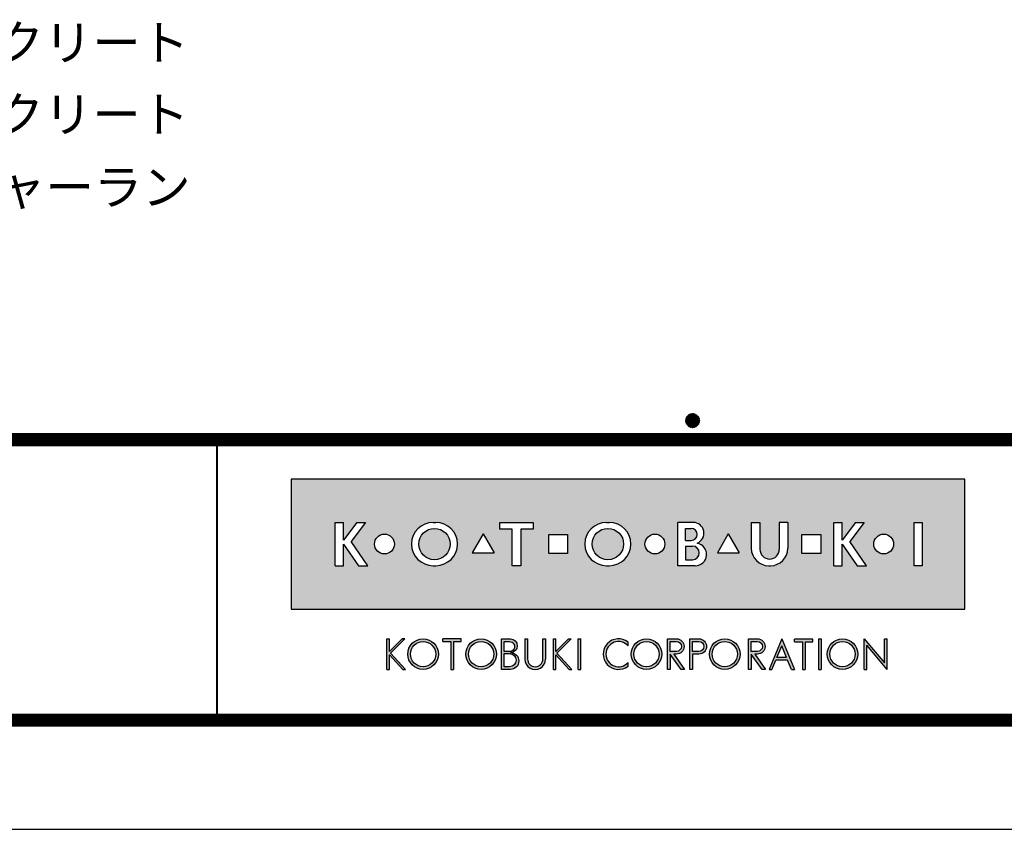
# Model space of a CAD drawing. Extents: x 0 to 8400, y 0 to 5940.
# Drawn here: x 3156 to 4823, y 0 to 1371 of the extents above; entities that cross this region are included whole.
import ezdxf
from ezdxf.enums import TextEntityAlignment as Align

# ---------------------------------------------------------------- set-up
doc = ezdxf.new("R2010")
doc.units = 0
doc.header["$LTSCALE"] = 6
doc.layers.get('0').update_dxf_attribs({"linetype": 'CONTINUOUS'})
doc.layers.get('DEFPOINTS').update_dxf_attribs({"linetype": 'CONTINUOUS'})
doc.layers.add('P_2DIM', color=6, linetype='CONTINUOUS')
doc.layers.add('P_5DRAWFRAME', color=104, linetype='CONTINUOUS')
doc.styles.add('BIGFONT', font='simplex.shx', dxfattribs={"bigfont": 'bigfont.shx'})

# ---------------------------------------------------------------- blocks, each defined once
blk = doc.blocks.new('DFP3')
h = blk.add_hatch(color=83)
h.paths.add_polyline_path([(180.7771999999999, 29.65329999999994), (180.7771999999999, 18.64834950495063), (237.7772, 18.64834950495063), (237.7772, 29.65329999999994)])
h.paths.add_polyline_path([(204.1796504950495, 24.95080000000035), (204.1796504950495, 23.35084950495056), (202.5796999999999, 23.35084950495056), (202.5796999999999, 24.95080000000001)], flags=16)
h.paths.add_polyline_path([(207.4712594059405, 25.98498316831709), (207.697001980198, 25.98498316831709, -1), (207.697001980198, 22.31666633663386), (207.4712594059405, 22.31666633663386, -1)], flags=16)
h.paths.add_polyline_path([(208.9103683168316, 24.15082475247547, -1), (206.2578930693068, 24.15082475247547, -1)], flags=0)
h.paths.add_polyline_path([(201.2633386138613, 25.9849831683171), (201.2633386138613, 25.42062673267328), (200.2192792079208, 25.42062673267328), (200.2192792079208, 22.31666633663386), (199.4856158415841, 22.31666633663386), (199.4856158415841, 25.42062673267328), (198.4415564356435, 25.42062673267328), (198.4415564356435, 25.98498316831709)], flags=16)
h.paths.add_polyline_path([(212.4028175742573, 24.15082475247547, -1), (210.7228695544553, 24.15082475247547, -1)], flags=16)
h.paths.add_polyline_path([(197.9543973209085, 23.40117101048351), (196.1069333721607, 23.40117101048351), (197.0306653465346, 25.00112150553295)], flags=16)
h.paths.add_polyline_path([(213.5098732673266, 25.9849831683171), (214.7937841584158, 25.98498316831709, -0.8268396299405429), (215.132258940184, 24.21557239597574, -0.9235794106673716), (214.9811397058823, 22.31666633663386), (213.5098732673266, 22.31666633663386)], flags=16)
h.paths.add_polyline_path([(193.0237346534653, 22.31666633663386), (192.7979920792079, 22.31666633663386, -1), (192.7979920792079, 25.98498316831709), (193.0237346534653, 25.98498316831709, -1)], flags=16)
h.paths.add_polyline_path([(214.1588831683168, 25.47706237623782), (214.6385861386138, 25.47706237623782, -1), (214.6385861386138, 24.46122079207927), (214.1588831683168, 24.46122079207927)], flags=0)
h.paths.add_polyline_path([(214.1588831683168, 23.98151782178226), (214.7373485148514, 23.98151782178226, -1.000000696587788), (214.7373485148514, 22.82458712871313), (214.1588831683167, 22.82458712871313)], flags=0)
h.paths.add_polyline_path([(194.237100990099, 24.15082475247547, -1), (191.5846257425742, 24.15082475247547, -1)], flags=0)
h.paths.add_polyline_path([(216.8470323820617, 23.40117101048351), (217.7707643564355, 25.001121505533), (218.6944963308095, 23.40117101048351)], flags=16)
h.paths.add_polyline_path([(189.5181641089108, 24.15082475247547, -1), (187.8382160891088, 24.15082475247547, -1)], flags=16)
h.paths.add_polyline_path([(219.7177940594059, 25.98498316831709), (220.4514574257425, 25.98498316831709), (220.4514574257425, 23.69933960396035, 1.000000186147331), (222.0880910891088, 23.69933960396035), (222.0880910891088, 25.9849831683171), (222.8217544554455, 25.98498316831709), (222.8217544554455, 23.79810198019809, -0.4142135623730698), (221.3403188118811, 22.31666633663386), (221.1992297029703, 22.31666633663386, -0.4142135623731069), (219.7177940594059, 23.79810198019822)], flags=16)
h.paths.add_polyline_path([(187.0697742574257, 25.98498316831709), (185.8689092457776, 24.35977938264444), (187.267299009901, 22.31666633663386), (186.4772, 22.31666633663386), (185.2073980198019, 24.15082475247546), (185.2073980198019, 22.31666633663386), (184.5019524752474, 22.31666633663385), (184.5019524752474, 25.98498316831709), (185.2073980198019, 25.98498316831709), (185.2073980198019, 24.47750579499151), (186.3492172393709, 25.9849831683171)], flags=16)
h.paths.add_polyline_path([(223.9970267326732, 24.95080000000002), (225.5969772277228, 24.95080000000001), (225.5969772277228, 23.35084950495056), (223.9970267326732, 23.35084950495056)], flags=16)
h.paths.add_polyline_path([(226.687596039604, 25.98498316831709), (227.3930415841584, 25.9849831683171), (227.3930415841584, 24.4775057949916), (228.5348608037275, 25.98498316831709), (229.2554178217821, 25.98498316831709), (228.0545528101339, 24.35977938264445), (229.4529425742574, 22.31666633663386), (228.6628435643564, 22.31666633663386), (227.3930415841584, 24.15082475247553), (227.3930415841584, 22.31666633663386), (226.6875960396039, 22.31666633663386)], flags=16)
h.paths.add_polyline_path([(231.7602433168317, 24.15082475247547, -1), (230.0802952970297, 24.15082475247547, -1)], flags=16)
h.paths.add_polyline_path([(233.4880910891088, 25.9849831683171), (234.1653188118812, 25.98498316831709), (234.1653188118811, 22.31666633663385), (233.4880910891088, 22.31666633663386)], flags=16)
for points in [[(188.8907171647544, 13.53735916098693), (189.1165651408755, 13.53735916098692), (189.1165651408755, 14.76717399791187), (190.2463262212482, 13.53735916098693), (190.4721733674334, 13.53735916098693), (189.1998782596873, 14.92233052091695), (190.3994002936616, 16.11713949004919), (190.1735531486242, 16.11713949004919), (189.1165651408755, 15.06430434153457), (189.1165651408755, 16.12412506081215), (188.8907171647544, 16.12412506081215)], [(193.62009298013, 16.12870630717222), (193.6200929801299, 15.89827044520378), (194.2868303126868, 15.89827044520378), (194.2868303126868, 13.53735252149947), (194.5126782888079, 13.53735252149946), (194.5126782888079, 15.89827044520378), (195.1794156213647, 15.89827044520378), (195.1794156213646, 16.12870630717222)], [(200.7873865153659, 16.1241184213247), (200.5615393691806, 16.1241184213247), (200.5615393691806, 14.41141449004919, 0.9993112080576029), (202.3096508572413, 14.41020999000819), (202.3096508572412, 16.1241184213247), (202.0838037110561, 16.1241184213247), (202.0838037110561, 14.41141449004919, -1), (200.7873865153659, 14.41141449004919)], [(209.2881845934089, 13.81794368446969), (209.2881845934089, 14.12892027475158, -2.667269372855936), (209.2881845934089, 15.53256394704789), (209.2881845934089, 15.84354053732978, 2.071285835562603)], [(223.371153347049, 16.10296667409115), (223.371153347049, 15.87711952790606), (224.0378906796058, 15.87711952790607), (224.0378906796058, 13.51620741375338), (224.263738655727, 13.51620741375338), (224.263738655727, 15.87711952790607), (224.9304759882837, 15.87711952790607), (224.9304759882837, 16.10296667409115)]]:
    blk.add_hatch(color=0).paths.add_polyline_path(points)
h = blk.add_hatch(color=0)
h.paths.add_polyline_path([(190.6519715182779, 14.830738791156, 1), (193.2387307786157, 14.830738791156, 1)])
h.paths.add_polyline_path([(193.0128836324305, 14.830738791156, -1.00000013533277), (190.8778186644631, 14.830738791156, -1.00000013533277)], flags=16)
h = blk.add_hatch(color=0)
h.paths.add_polyline_path([(195.5607786528149, 14.830738791156, 1), (198.1475379131527, 14.830738791156, 1)])
h.paths.add_polyline_path([(197.9216907669675, 14.830738791156, -1.00000013533277), (195.7866257990001, 14.830738791156, -1.00000013533277)], flags=16)
h = blk.add_hatch(color=0)
edge = h.paths.add_edge_path(flags=16)
edge.add_line((198.7944098991748, 15.89827044520379), (199.2657164076198, 15.89827127513954))
edge.add_arc((199.2657171527633, 15.47511681969394), 0.4231544554462469, -90.00010089361018, 90.00010089361012, ccw=False)
edge.add_line((199.2657164076198, 15.05196236424835), (198.7944098991748, 15.05196236424835))
edge.add_line((198.7944098991748, 15.05196236424835), (198.7944098991748, 15.89827044520379))
edge = h.paths.add_edge_path(flags=16)
edge.add_line((198.7944098991748, 14.87128448131298), (199.2657164076198, 14.87128448131298))
edge.add_arc((199.2657164076198, 14.31724539424268), 0.5540390870702971, -90, 90, ccw=False)
edge.add_line((199.2657164076198, 13.76320630717238), (198.7944098991748, 13.76320630717238))
edge.add_line((198.7944098991748, 13.76320630717238), (198.7944098991748, 14.87128448131298))
edge = h.paths.add_edge_path()
edge.add_line((198.5685627529896, 16.1241184213247), (199.3334707174625, 16.1241184213247))
edge.add_arc((199.3334707174625, 15.54287112953676), 0.5812472917879354, -90, 90, ccw=False)
edge.add_arc((199.3334707174625, 14.24949149936813), 0.7121323383808971, -90, 90, ccw=False)
edge.add_line((199.3334707174625, 13.53735916098724), (198.5685627529896, 13.53735916098692))
edge.add_line((198.5685627529896, 13.53735916098692), (198.5685627529896, 16.1241184213247))
h = blk.add_hatch(color=0)
h.paths.add_polyline_path([(203.266972828703, 14.92233052091694), (204.4735004932343, 16.1241184213247), (204.247653347049, 16.1241184213247), (203.1836588799552, 15.06430434153459), (203.1836588799553, 16.1241184213247), (202.9712907232867, 16.1241184213247), (202.9712907232867, 13.53735916098692), (203.1836588799553, 13.53735916098692), (203.1836588799552, 14.76717399791191), (204.313419960328, 13.53735916098693), (204.5392679364492, 13.53735916098693)])
h.paths.add_polyline_path([(205.3050016871772, 16.1241184213247), (205.0791545409919, 16.1241184213247), (205.0791545409919, 13.53735916098692), (205.3050016871772, 13.53735916098692)])
h = blk.add_hatch(color=0)
h.paths.add_polyline_path([(209.5578390779751, 14.83074211089973, 1), (212.1446049778004, 14.83074211089973, 1)])
h.paths.add_polyline_path([(211.9187578316151, 14.83074211089973, -1.000000127167677), (209.7836862241603, 14.83074211089973, -1.000000127167677)], flags=16)
h = blk.add_hatch(color=0)
h.paths.add_polyline_path([(212.6219144128614, 13.53735916098692), (212.8477623889827, 13.53735916098692), (212.8477623889827, 14.83074211089974), (213.7832587052317, 13.53735916098692), (214.0592115736069, 13.53735916098692), (213.1511404903222, 14.83074211089974), (213.3857525899145, 14.83074211089973, 1), (213.3857525899145, 16.12412506081216), (212.6219144128615, 16.12412506081216)])
h.paths.add_polyline_path([(212.8477623889827, 15.89827708469125), (213.3857525899145, 15.89827708469124, -1), (213.3857525899144, 15.05658925708469), (212.8477623889826, 15.05658925708481)], flags=16)
h = blk.add_hatch(color=0)
edge = h.paths.add_edge_path()
edge.add_line((214.5233134082022, 16.12412506081216), (215.2871507553193, 16.12412423087619))
edge.add_arc((215.2871500526669, 15.47743317088784), 0.6466910599887343, -89.99993774613517, 89.99993774613517, ccw=False)
edge.add_line((215.2871507553193, 14.83074211089949), (214.7491605543875, 14.83074211089949))
edge.add_line((214.7491605543875, 14.83074211089949), (214.7491605543875, 13.53735916098692))
edge.add_line((214.7491605543875, 13.53735916098692), (214.5233134082022, 13.53735916098692))
edge.add_line((214.5233134082022, 13.53735916098692), (214.5233134082022, 16.12412506081216))
edge = h.paths.add_edge_path(flags=16)
edge.add_line((214.7491605543875, 15.89827708469124), (215.2871507553193, 15.89827708469124))
edge.add_arc((215.2871507553193, 15.47743317088803), 0.4208439138032176, -90, 90, ccw=False)
edge.add_line((215.2871507553193, 15.05658925708481), (214.7491605543875, 15.05658925708481))
edge.add_line((214.7491605543875, 15.05658925708481), (214.7491605543875, 15.89827708469124))
h = blk.add_hatch(color=0)
h.paths.add_polyline_path([(216.1804215910794, 14.83074211089973, 1), (218.7671874909046, 14.83074211089973, 1)])
h.paths.add_polyline_path([(218.5413403447194, 14.83074211089973, -1.000000127167677), (216.4062687372646, 14.83074211089973, -1.000000127167677)], flags=16)
h = blk.add_hatch(color=0)
h.paths.add_polyline_path([(220.0043738188021, 14.83074211089974), (220.2389859183945, 14.83074211089973, 1), (220.2389859183945, 16.12412506081216), (219.4751477413414, 16.12412506081216), (219.4751477413414, 13.53735916098692), (219.7009957174627, 13.53735916098692), (219.7009957174627, 14.83074211089975), (220.6364920337118, 13.53735916098692), (220.9124449020869, 13.53735916098692)])
h.paths.add_polyline_path([(219.7009957174626, 15.05658925708481), (219.7009957174626, 15.89827708469124), (220.2389859183945, 15.89827708469124, -1), (220.2389859183944, 15.05658925708469)], flags=16)
h = blk.add_hatch(color=0)
h.paths.add_polyline_path([(222.2898978723839, 16.12412506081215), (221.2189402427974, 13.53735916098692), (221.4633787838575, 13.53735916098693), (221.7907669317899, 14.32812626931532), (222.7890279830421, 14.32812626931532), (223.1164161309745, 13.53735916098692), (223.3608546720345, 13.53735916098692)])
h.paths.add_polyline_path([(222.2898978723839, 15.53371444636842), (222.6955232509512, 14.55397424543662), (221.8842716638807, 14.55397424543661)], flags=16)
h = blk.add_hatch(color=0)
h.paths.add_polyline_path([(225.626012097777, 16.12412506081215), (225.4001649515919, 16.12412506081215), (225.4001649515919, 13.53735916098692), (225.626012097777, 13.53735916098692)])
h.paths.add_polyline_path([(226.1408147186274, 14.83074211089973, 1), (228.7275806184527, 14.83074211089973, 1)])
h.paths.add_polyline_path([(228.5017334722675, 14.83074211089973, -1.000000127167677), (226.3666618648126, 14.83074211089973, -1.000000127167677)], flags=16)
h.paths.add_polyline_path([(229.2785510174043, 13.53735916098692), (229.5043989935255, 13.53735916098692), (229.5043989935255, 15.57938333105119), (231.2173510756454, 13.53735916098695), (231.2173510756455, 16.12412506081215), (230.9915030995243, 16.12412506081215), (230.9915030995243, 14.0821008907483), (229.2785510174043, 16.12412506081215)])
at = {"color": 0}
for p, q in [((214.1500001919297, 34.59999999999991), (214.7500001919296, 35.19999999999982)), ((214.1537481919295, 34.53303800000003), (214.8169621919295, 35.19625200000019)), ((214.1547661919297, 34.67547699999977), (214.6745231919297, 35.1952339999998)), ((214.1637421919295, 34.47232100000019), (214.8776791919295, 35.18625800000018)), ((214.1729561919295, 34.76437699999997), (214.5856231919295, 35.17704400000002)), ((214.1787211919296, 34.41658899999993), (214.9334111919296, 35.17127900000014)), ((214.1979081919297, 34.36506499999996), (214.9849351919295, 35.15209199999981)), ((214.2208011919295, 34.31724799999984), (215.0327521919297, 35.12919899999997)), ((214.2210101919296, 34.88314200000013), (214.4668581919296, 35.12899000000016)), ((214.2470671919296, 34.27280299999984), (215.0771971919297, 35.10293300000012)), ((214.2764861919296, 34.23151099999995), (215.1184891919295, 35.07351400000016)), ((214.3089261919297, 34.19324000000006), (215.1567601919294, 35.04107400000021)), ((214.3089261919297, 35.00676000000021), (215.1567601919294, 34.15892600000006)), ((214.3443241919297, 35.04207200000019), (215.1920721919296, 34.19432400000005)), ((214.3443241919297, 34.15792800000008), (215.1920721919296, 35.00567599999977)), ((214.3826831919296, 35.07442399999991), (215.2244241919296, 34.23268300000018)), ((214.4240651919297, 35.10375199999999), (215.2537521919297, 34.27406500000006)), ((214.4686061919295, 35.12992200000008), (215.2799221919298, 34.31860599999982)), ((214.5165271919296, 35.15271200000007), (215.3027121919297, 34.36652700000013)), ((214.5681661919296, 35.17178400000012), (215.3217841919296, 34.41816599999993)), ((214.6240321919298, 35.18662799999993), (215.3366281919296, 34.47403200000008)), ((214.6849121919298, 35.19645899999978), (215.3464591919295, 34.53491200000008)), ((214.7520851919297, 35.19999599999983), (215.3499961919295, 34.60208499999999)), ((214.8278661919297, 35.19492600000012), (215.3449261919296, 34.67786599999999)), ((214.9172991919295, 35.17620399999987), (215.3262041919295, 34.76729900000009)), ((215.0376741919297, 35.12653899999987), (215.2765391919295, 34.88767400000006)), ((214.1500001919297, 34.59999999999991), (214.7500001919296, 34)), ((214.1537481919295, 34.66696200000024), (214.8169621919295, 34.00374800000009)), ((214.1547661919297, 34.52452300000004), (214.6745231919297, 34.00476600000002)), ((214.1637421919295, 34.72767900000008), (214.8776791919295, 34.01374200000009)), ((214.1729561919295, 34.43562299999985), (214.5856231919295, 34.02295599999979)), ((214.1787211919296, 34.78341099999989), (214.9334111919296, 34.02872100000013)), ((214.1979081919297, 34.83493499999986), (214.9849351919295, 34.04790800000001)), ((214.2208011919295, 34.88275199999998), (215.0327521919297, 34.07080099999985)), ((214.2210101919296, 34.31685800000014), (214.4668581919296, 34.07101000000011)), ((214.2470671919296, 34.92719699999998), (215.0771971919297, 34.09706700000015)), ((214.2764861919296, 34.96848899999986), (215.1184891919295, 34.12648600000011)), ((214.3826831919296, 34.12557599999991), (215.2244241919296, 34.96731700000009)), ((214.4240651919297, 34.09624799999983), (215.2537521919297, 34.92593500000021)), ((214.4686061919295, 34.07007800000019), (215.2799221919298, 34.881394)), ((214.5165271919296, 34.04728800000021), (215.3027121919297, 34.83347300000014)), ((214.5681661919296, 34.02821600000016), (215.3217841919296, 34.78183399999989)), ((214.6240321919298, 34.01337199999989), (215.3366281919296, 34.72596800000019)), ((214.6849121919298, 34.00354100000004), (215.3464591919295, 34.6650880000002)), ((214.7520851919297, 34.00000399999999), (215.3499961919295, 34.59791499999983)), ((214.8278661919297, 34.00507400000015), (215.3449261919296, 34.52213399999982)), ((214.9172991919295, 34.02379599999995), (215.3262041919295, 34.43270100000018)), ((215.0376741919297, 34.07346099999995), (215.2765391919295, 34.31232600000021)), ((21.5, 33.5), (408, 33.5)), ((21.5, 33.44999999999982), (408, 33.44999999999982)), ((21.5, 33.40000000000009), (408, 33.40000000000009)), ((21.5, 33.34999999999991), (408, 33.34999999999991)), ((21.5, 33.30000000000018), (408, 33.30000000000018)), ((21.5, 33.25), (408, 33.25)), ((21.5, 33.19999999999982), (408, 33.19999999999982)), ((21.5, 33.15000000000009), (408, 33.15000000000009)), ((21.5, 33.09999999999991), (408, 33.09999999999991)), ((21.5, 33.05000000000018), (408, 33.05000000000018)), ((21.5, 33), (408, 33)), ((21.5, 32.94999999999982), (408, 32.94999999999982)), ((21.5, 32.90000000000009), (408, 32.90000000000009)), ((21.5, 32.84999999999991), (408, 32.84999999999991)), ((21.5, 32.80000000000018), (408, 32.80000000000018)), ((21.5, 32.75), (408, 32.75)), ((21.5, 32.69999999999982), (408, 32.69999999999982)), ((21.5, 32.65000000000009), (408, 32.65000000000009)), ((21.5, 32.59999999999991), (408, 32.59999999999991)), ((21.5, 32.55000000000018), (408, 32.55000000000018)), ((21.5, 32.5), (408, 32.5)), ((174.4749999999999, 33), (174.4749999999999, 9)), ((174.5250000000001, 33), (174.5250000000001, 9)), ((188.8907171647544, 16.12412506081215), (189.1165651408755, 16.12412506081215)), ((188.8907171647544, 13.53735916098692), (188.8907171647544, 16.1241184213247)), ((189.1165651408755, 15.06430434153457), (190.1805596079692, 16.1241184213247)), ((189.1165651408755, 15.06430434153457), (189.1165651408755, 16.1241184213247)), ((189.1998782596873, 14.92233052091694), (190.4064067541544, 16.1241184213247)), ((190.3993937955056, 16.11713949004919), (190.173552458872, 16.11713949004919)), ((190.1805662474568, 16.12412506081215), (190.4064067541544, 16.12412506081215)), ((195.1794156213647, 16.12870630717222), (193.6200929801299, 16.12870630717222)), ((193.6200929801299, 15.89827044520378), (193.6200929801299, 16.1241184213247)), ((193.6200929801299, 15.89827044520378), (194.2868303126868, 15.89827044520378)), ((194.2868303126868, 15.89827044520378), (194.2868303126868, 13.53735916098692)), ((194.5126782888079, 15.89827044520378), (194.5126782888079, 13.53735916098692)), ((194.5126782888079, 15.89827044520378), (195.1794156213647, 15.89827044520378)), ((195.1794156213647, 15.89827044520378), (195.1794156213647, 16.1241184213247)), ((200.5615393691806, 16.1241184213247), (200.5615393691806, 14.41141449004919)), ((200.5615393691806, 16.1241184213247), (200.7873865153659, 16.1241184213247)), ((200.7873865153659, 16.1241184213247), (200.7873865153659, 14.41141449004919)), ((202.0838037110561, 14.41141449004919), (202.0838037110561, 16.1241184213247)), ((202.0838037110561, 16.1241184213247), (202.3096508572413, 16.1241184213247)), ((202.3096508572413, 16.1241184213247), (202.3096508572413, 14.41261899202532)), ((202.9712907232867, 16.1241184213247), (203.1836588799553, 16.1241184213247)), ((202.9712907232867, 13.53735916098692), (202.9712907232867, 16.1241184213247)), ((203.1836588799553, 15.06430434153457), (203.1836588799553, 16.1241184213247)), ((203.1836588799553, 15.06430434153457), (204.247653347049, 16.1241184213247)), ((203.266972828703, 14.92233052091694), (204.4735004932343, 16.1241184213247)), ((204.247653347049, 16.1241184213247), (204.4735004932343, 16.1241184213247)), ((205.0791545409919, 13.53735916098692), (205.0791545409919, 16.1241184213247)), ((205.0791545409919, 16.1241184213247), (205.3050016871772, 16.1241184213247)), ((205.3050016871772, 13.53735916098692), (205.3050016871772, 16.1241184213247)), ((209.2881845934089, 15.53256332522697), (209.2881845934089, 15.84354031998514)), ((222.2898978723839, 16.12412506081215), (221.2189402427975, 13.53735916098692)), ((222.2898978723839, 16.12412506081215), (223.3608546720345, 13.53735916098692)), ((224.9304759882837, 16.10755455993867), (223.371153347049, 16.10755455993867)), ((224.9304759882837, 16.10296667409115), (223.371153347049, 16.10296667409115)), ((223.371153347049, 15.87711952790607), (223.371153347049, 16.10296667409115)), ((223.371153347049, 15.87711952790607), (224.0378906796058, 15.87711952790607)), ((224.0378906796058, 15.87711952790607), (224.0378906796058, 13.51620741375338)), ((224.263738655727, 15.87711952790607), (224.263738655727, 13.51620741375338)), ((224.263738655727, 15.87711952790607), (224.9304759882837, 15.87711952790607)), ((224.9304759882837, 15.87711952790607), (224.9304759882837, 16.10296667409115)), ((225.4001649515919, 16.12412506081215), (225.4001649515919, 13.53735916098692)), ((225.4001649515919, 16.12412506081215), (225.626012097777, 16.12412506081215)), ((225.626012097777, 16.12412506081215), (225.626012097777, 13.53735916098692)), ((229.2785510174043, 13.53735916098692), (229.2785510174043, 16.12412506081215)), ((229.2785510174043, 16.12412506081215), (230.9915030995243, 14.08210089074827)), ((230.9915030995243, 14.08210089074827), (230.9915030995243, 16.12412506081215)), ((230.9915030995243, 16.12412506081215), (231.2173510756454, 16.12412506081215)), ((231.2173510756454, 13.53735916098692), (231.2173510756454, 16.12412506081215)), ((221.8842716638807, 14.55397424543661), (222.2898978723839, 15.53371444636832)), ((222.6955232509512, 14.55397424543661), (222.2898978723839, 15.53371444636832)), ((229.5043989935255, 13.53735916098692), (229.5043989935255, 15.57938333105119)), ((231.2173510756454, 13.53735916098692), (229.5043989935255, 15.57938333105119)), ((189.1165651408755, 14.76717399791187), (190.2463262212482, 13.53735916098692)), ((189.1165651408755, 13.53735916098692), (189.1165651408755, 14.76717399791187)), ((189.1998782596873, 14.92233052091694), (190.4721733674335, 13.53735916098692)), ((203.1836588799553, 13.53735916098692), (203.1836588799553, 14.76717399791187)), ((203.1836588799553, 14.76717399791187), (204.313419960328, 13.53735916098692)), ((203.266972828703, 14.92233052091694), (204.5392679364492, 13.53735916098692)), ((221.4633787838575, 13.53735916098692), (221.7907669317899, 14.32812626931532)), ((222.789027983042, 14.32812626931532), (221.7907669317899, 14.32812626931532)), ((222.6955232509512, 14.55397424543661), (221.8842716638807, 14.55397424543661)), ((223.1164161309745, 13.53735916098692), (222.789027983042, 14.32812626931532)), ((188.8907171647544, 13.53735916098692), (189.1165651408755, 13.53735916098692)), ((190.2463262212482, 13.53735916098692), (190.4721733674335, 13.53735916098692)), ((194.2868303126868, 13.53735252149946), (194.5126782888079, 13.53735252149946)), ((202.9712907232867, 13.53735916098692), (203.1836588799553, 13.53735916098692)), ((204.313419960328, 13.53735916098692), (204.5392679364492, 13.53735916098692)), ((205.0791545409919, 13.53735916098692), (205.3050016871772, 13.53735916098692)), ((209.2881845934089, 13.81794390181394), (209.2881845934089, 14.12892089657249)), ((221.2189402427975, 13.53735916098692), (221.4633787838575, 13.53735916098692)), ((223.1164161309745, 13.53735916098692), (223.3608546720345, 13.53735916098692)), ((224.0378906796058, 13.51620741375338), (224.263738655727, 13.51620741375338)), ((225.4001649515919, 13.53735916098692), (225.626012097777, 13.53735916098692)), ((229.2785510174043, 13.53735916098692), (229.5043989935255, 13.53735916098692)), ((21.5, 9.75), (408, 9.75)), ((21.5, 9.699999999999818), (408, 9.699999999999818)), ((21.5, 9.650000000000091), (408, 9.650000000000091)), ((21.5, 9.599999999999909), (408, 9.599999999999909)), ((21.5, 9.550000000000182), (408, 9.550000000000182)), ((21.5, 9.5), (408, 9.5)), ((21.5, 9.449999999999818), (408, 9.449999999999818)), ((21.5, 9.400000000000091), (408, 9.400000000000091)), ((21.5, 9.349999999999909), (408, 9.349999999999909)), ((21.5, 9.300000000000182), (408, 9.300000000000182)), ((21.5, 9.25), (408, 9.25)), ((21.5, 9.199999999999818), (408, 9.199999999999818)), ((21.5, 9.150000000000091), (408, 9.150000000000091)), ((21.5, 9.099999999999909), (408, 9.099999999999909)), ((21.5, 9.050000000000182), (408, 9.050000000000182)), ((21.5, 9), (408, 9)), ((21.5, 8.949999999999818), (408, 8.949999999999818)), ((21.5, 8.900000000000091), (408, 8.900000000000091)), ((21.5, 8.849999999999909), (408, 8.849999999999909)), ((21.5, 8.800000000000182), (408, 8.800000000000182)), ((21.5, 8.75), (408, 8.75))]:
    blk.add_line(p, q, dxfattribs=at)
at = {"color": 83}
for p, q in [((184.5019524752474, 25.98498316831709), (185.2073980198019, 25.98498316831709)), ((184.5019524752474, 22.31666633663386), (184.5019524752474, 25.98498316831709)), ((186.3492172393709, 25.98498316831709), (185.2073980198019, 24.47750579499154)), ((185.2073980198019, 24.47750579499154), (185.2073980198019, 25.98498316831709)), ((187.0697742574257, 25.98498316831709), (185.8689092457775, 24.35977938264443)), ((186.3492172393709, 25.98498316831709), (187.0697742574257, 25.98498316831709)), ((192.7979920792079, 25.98498316831709), (193.0237346534653, 25.98498316831709)), ((198.4415564356435, 25.42062673267328), (198.4415564356435, 25.98498316831709)), ((198.4415564356435, 25.98498316831709), (201.2633386138613, 25.98498316831709)), ((201.2633386138613, 25.98498316831709), (201.2633386138613, 25.42062673267328)), ((207.4712594059405, 25.98498316831709), (207.697001980198, 25.98498316831709)), ((214.7937841584158, 25.98498316831709), (213.5098732673266, 25.98498316831709)), ((213.5098732673266, 22.31666633663386), (213.5098732673266, 25.98498316831709)), ((219.7177940594059, 25.98498316831709), (220.4514574257425, 25.98498316831709)), ((219.7177940594059, 25.98498316831709), (219.7177940594059, 23.7981019801981)), ((220.4514574257425, 25.98498316831709), (220.4514574257425, 23.69933960396035)), ((222.8217544554455, 25.98498316831709), (222.0880910891088, 25.98498316831709)), ((222.0880910891088, 25.98498316831709), (222.0880910891088, 23.69933960396035)), ((222.8217544554455, 25.98498316831709), (222.8217544554455, 23.7981019801981)), ((226.6875960396039, 25.98498316831709), (227.3930415841584, 25.98498316831709)), ((226.6875960396039, 22.31666633663386), (226.6875960396039, 25.98498316831709)), ((228.5348608037274, 25.98498316831709), (227.3930415841584, 24.47750579499154)), ((227.3930415841584, 24.47750579499154), (227.3930415841584, 25.98498316831709)), ((229.2554178217821, 25.98498316831709), (228.0545528101339, 24.35977938264443)), ((228.5348608037274, 25.98498316831709), (229.2554178217821, 25.98498316831709)), ((233.4880910891088, 22.31666633663386), (233.4880910891088, 25.98498316831709)), ((233.4880910891088, 25.98498316831709), (234.1653188118811, 25.98498316831709)), ((234.1653188118811, 25.98498316831709), (234.1653188118811, 22.31666633663386)), ((197.0306653465346, 25.00112150553296), (196.1069333721607, 23.40117101048351)), ((197.0306653465346, 25.00112150553296), (197.9543973209085, 23.40117101048351)), ((199.4856158415841, 25.42062673267328), (198.4415564356435, 25.42062673267328)), ((199.4856158415841, 22.31666633663386), (199.4856158415841, 25.42062673267328)), ((200.2192792079208, 25.42062673267328), (200.2192792079208, 22.31666633663386)), ((201.2633386138613, 25.42062673267328), (200.2192792079208, 25.42062673267328)), ((214.1588831683168, 24.46122079207927), (214.1588831683168, 25.47706237623782)), ((214.1588831683168, 25.47706237623782), (214.6385861386138, 25.47706237623782)), ((217.7707643564356, 25.00112150553296), (216.8470323820617, 23.40117101048351)), ((217.7707643564356, 25.00112150553296), (218.6944963308095, 23.40117101048351)), ((187.267299009901, 22.31666633663386), (185.8689092457775, 24.35977938264443)), ((202.5796999999999, 24.95080000000002), (204.1796504950495, 24.95080000000002)), ((202.5796999999999, 23.35084950495056), (202.5796999999999, 24.95080000000002)), ((204.1796504950495, 24.95080000000002), (204.1796504950495, 23.35084950495056)), ((214.1588831683168, 24.46122079207927), (214.6385861386138, 24.46122079207927)), ((223.9970267326732, 23.35084950495056), (223.9970267326732, 24.95080000000002)), ((223.9970267326732, 24.95080000000002), (225.5969772277228, 24.95080000000002)), ((225.5969772277228, 24.95080000000002), (225.5969772277228, 23.35084950495056)), ((229.4529425742574, 22.31666633663386), (228.0545528101339, 24.35977938264443)), ((185.2073980198019, 24.15082475247547), (186.4772, 22.31666633663386)), ((185.2073980198019, 22.31666633663386), (185.2073980198019, 24.15082475247547)), ((196.1069333721607, 23.40117101048351), (197.9543973209085, 23.40117101048351)), ((204.1796504950495, 23.35084950495056), (202.5796999999999, 23.35084950495056)), ((214.1588831683168, 23.98151782178226), (214.7373485148514, 23.98151782178226)), ((214.1588831683168, 23.98151782178226), (214.1588831683168, 22.82458712871313)), ((216.8470323820617, 23.40117101048351), (218.6944963308095, 23.40117101048351)), ((225.5969772277228, 23.35084950495056), (223.9970267326732, 23.35084950495056)), ((227.3930415841584, 22.31666633663386), (227.3930415841584, 24.15082475247547)), ((227.3930415841584, 24.15082475247547), (228.6628435643564, 22.31666633663386)), ((214.1588831683168, 22.82458712871313), (214.7373485148514, 22.82458712871313)), ((184.5019524752474, 22.31666633663386), (185.2073980198019, 22.31666633663386)), ((186.4772, 22.31666633663386), (187.267299009901, 22.31666633663386)), ((192.7979920792079, 22.31666633663386), (193.0237346534653, 22.31666633663386)), ((200.2192792079208, 22.31666633663386), (199.4856158415841, 22.31666633663386)), ((207.4712594059405, 22.31666633663386), (207.697001980198, 22.31666633663386)), ((214.9811397058823, 22.31666633663386), (213.5098732673266, 22.31666633663386)), ((221.1992297029703, 22.31666633663386), (221.3403188118812, 22.31666633663386)), ((226.6875960396039, 22.31666633663386), (227.3930415841584, 22.31666633663386)), ((228.6628435643564, 22.31666633663386), (229.4529425742574, 22.31666633663386)), ((234.1653188118811, 22.31666633663386), (233.4880910891088, 22.31666633663386))]:
    blk.add_line(p, q, dxfattribs=at)
blk.add_lwpolyline([(180.7771999999999, 18.64834950495063), (237.7772, 18.64834950495063), (237.7772, 29.65329999999994), (180.7771999999999, 29.65329999999994)], close=True, dxfattribs=at)
at = {"color": 0}
for points in [[(199.3334707174625, 14.96162383774903, -1), (199.3334707174625, 13.53735916098724), (198.5685627529896, 13.53735916098692), (198.5685627529896, 16.1241184213247)], [(198.5685627529896, 16.1241184213247), (199.3334707174625, 16.1241184213247, -1), (199.3334707174625, 14.96162383774882, -0.2926436946032611)], [(198.7944098991748, 15.89827044520379), (199.2657164076198, 15.89827127513954, -1.000001760927264), (199.2657164076198, 15.05196236424835), (198.7944098991748, 15.05196236424835), (198.7944098991748, 15.89827044520379)], [(212.6219144128614, 16.12412506081216), (213.3857525899145, 16.12412506081216, -1.000000000000001), (213.3857525899145, 14.83074211089973), (213.1511404903222, 14.83074211089973), (214.0592115736069, 13.53735916098692), (213.7832587052318, 13.53735916098692), (212.8477623889827, 14.83074211089973), (212.8477623889827, 13.53735916098692), (212.6219144128614, 13.53735916098692), (212.6219144128614, 16.12412506081216)], [(212.8477623889826, 15.89827708469124), (213.3857525899145, 15.89827708469124, -1), (213.3857525899145, 15.05658925708469), (212.8477623889826, 15.05658925708481), (212.8477623889826, 15.89827708469124)], [(214.5233134082022, 16.12412506081216), (215.2871507553193, 16.12412423087619, -0.9999989134656457), (215.2871507553193, 14.83074211089949, -5.432674547e-07), (214.7491605543875, 14.83074211089949), (214.7491605543875, 13.53735916098692), (214.5233134082022, 13.53735916098692), (214.5233134082022, 16.12412506081216)], [(214.7491605543875, 15.89827708469124), (215.2871507553193, 15.89827708469124, -1), (215.2871507553193, 15.05658925708481), (214.7491605543875, 15.05658925708481), (214.7491605543875, 15.89827708469124)], [(219.4751477413414, 16.12412506081216), (220.2389859183945, 16.12412506081216, -1.000000000000001), (220.2389859183945, 14.83074211089973), (220.0043738188021, 14.83074211089973), (220.9124449020869, 13.53735916098692), (220.6364920337118, 13.53735916098692), (219.7009957174627, 14.83074211089973), (219.7009957174627, 13.53735916098692), (219.4751477413414, 13.53735916098692), (219.4751477413414, 16.12412506081216)], [(219.7009957174626, 15.89827708469124), (220.2389859183945, 15.89827708469124, -1), (220.2389859183945, 15.05658925708469), (219.7009957174626, 15.05658925708481), (219.7009957174626, 15.89827708469124)], [(198.7944098991748, 14.87128448131298), (199.2657164076198, 14.87128448131298, -1), (199.2657164076198, 13.76320630717238), (198.7944098991748, 13.76320630717238), (198.7944098991748, 14.87128448131298)]]:
    blk.add_lwpolyline(points, format="xyb", dxfattribs=at)
at = {"color": 83}
for centre, radius in [((192.9108633663366, 24.15082475247547), 1.326237623762377), ((207.5841306930692, 24.15082475247547), 1.326237623762377), ((188.6781900990098, 24.15082475247547), 0.8399740099009905), ((211.5628435643563, 24.15082475247547), 0.8399740099009905), ((230.9202693069307, 24.15082475247547), 0.8399740099009905)]:
    blk.add_circle(centre, radius, dxfattribs=at)
at = {"color": 0}
for centre, radius in [((191.9453511484468, 14.830738791156), 1.2933796301689), ((191.9453511484468, 14.830738791156), 1.067532483983693), ((196.8541582829838, 14.830738791156), 1.2933796301689), ((196.8541582829838, 14.830738791156), 1.067532483983693), ((210.8512220278877, 14.83074211089973), 1.293382949912639), ((210.8512220278877, 14.83074211089973), 1.067535803727432), ((217.473804540992, 14.83074211089973), 1.293382949912639), ((217.473804540992, 14.83074211089973), 1.293382949912639), ((217.473804540992, 14.83074211089973), 1.293382949912639), ((217.473804540992, 14.83074211089973), 1.067535803727432), ((227.43419766854, 14.83074211089973), 1.293382949912639), ((227.43419766854, 14.83074211089973), 1.067535803727432)]:
    blk.add_circle(centre, radius, dxfattribs=at)
at = {"color": 83}
for centre, radius, start, end in [((192.7979920792079, 24.15082475247547), 1.834158415841585, 90, 270), ((193.0237346534653, 24.15082475247547), 1.834158415841585, 270, 90), ((207.4712594059405, 24.15082475247547), 1.834158415841585, 90, 270), ((207.697001980198, 24.15082475247547), 1.834158415841585, 270, 90), ((214.7937841584158, 25.06790396039629), 0.9170792079207924, 291.6588350860839, 90), ((214.6385861386138, 24.96914158415854), 0.5079207920792081, 270, 90), ((214.9811397058823, 23.27213257134557), 0.955466234711707, 270, 80.8997242041225), ((214.7373485148514, 23.40305247524751), 0.5784653465346538, 270, 90), ((221.1992297029703, 23.7981019801981), 1.481435643564357, 180, 270), ((221.2697742574257, 23.69933960396035), 0.8183168316831687, 180, 0), ((221.3403188118812, 23.7981019801981), 1.481435643564357, 270, 0)]:
    blk.add_arc(centre, radius, start, end, dxfattribs=at)
at = {"color": 0}
for centre, radius, start, end in [((208.4837725083769, 14.83074211089973), 1.293382949912639, 51.54173800000001, 308.458262), ((208.4837725083769, 14.83074211089973), 1.067535803727432, 41.103548, 318.896452), ((201.4355955281789, 14.41141449004919), 0.8740561589982532, 180, 0.0789570564544175), ((201.435595113211, 14.41141449004919), 0.6482085978451059, 180, 0), ((201.4355955281789, 14.41141449004919), 0.6482081828771116, 180, 0)]:
    blk.add_arc(centre, radius, start, end, dxfattribs=at)
at = {"layer": 'DEFPOINTS', "color": 0}
blk.add_line((0, 0), (420, 0), dxfattribs=at)
at = {"color": 83, "style": 'BIGFONT'}
for tag, height, p in [('PROJECT1', 4, (283.3767781158953, 25.59552576656833)), ('DATE', 3, (344.6767368508332, 25.84170330022686)), ('SCALE', 3, (379.6767368508332, 25.84170330022687)), ('PROJECT2', 4, (284.2017368508333, 17.84170330022687)), ('PROJECT3', 4, (284.2017368508333, 10.56670330022678)), ('DWGNO', 3, (358.6767368508332, 10.56670330022678))]:
    blk.add_attdef(tag, text='', height=height, dxfattribs=at).set_placement(p, align=Align.BOTTOM_CENTER)
at = {"color": 83, "ltscale": 0.5, "style": 'BIGFONT', "flags": 8}
for tag, p in [('REV04', (26.47495122985561, 27.61385740103822)), ('REV03', (26.47495122985561, 21.70454253201979)), ('REV02', (26.47495122985561, 15.57545657700518)), ('REV01', (26.47495122985561, 10.32545657700518))]:
    blk.add_attdef(tag, text='', height=2, dxfattribs=at).set_placement(p, align=Align.BOTTOM_LEFT)
for tag, p in [('REVD4', (80.97889358425684, 27.61385740103822)), ('R4D', (92.67184913363053, 27.61385740103822)), ('R4C', (101.7968241336305, 27.61385740103822)), ('R4A', (110.9218241336305, 27.61385740103822)), ('REVD3', (80.97889358425684, 21.70454253201979)), ('R3D', (92.67184913363053, 21.70454253201979)), ('R3C', (101.7968241336305, 21.70454253201979)), ('R3A', (110.9218241336305, 21.70454253201979)), ('REVD2', (80.97889358425684, 15.57545657700518)), ('R2D', (92.67184913363053, 15.57545657700518)), ('R2C', (101.7968241336305, 15.57545657700518)), ('R2A', (110.9218241336305, 15.57545657700518)), ('REVD1', (80.97889358425684, 10.32545657700518)), ('R1D', (92.67184913363053, 10.32545657700518)), ('R1C', (101.7968241336305, 10.32545657700518)), ('R1A', (110.9218241336305, 10.32545657700518))]:
    blk.add_attdef(tag, text='', height=2, dxfattribs=at).set_placement(p, align=Align.BOTTOM_CENTER)

msp = doc.modelspace()

# ---------------------------------------------------------------- block references
at = {"layer": 'P_5DRAWFRAME', "xscale": 20, "yscale": 20, "zscale": 20}
msp.add_blockref('DFP3', (0, 0), dxfattribs=at)

# ---------------------------------------------------------------- texts
at = {"layer": 'P_2DIM', "color": 230, "char_height": 60, "attachment_point": 7, "style": 'BIGFONT'}
for s, insert in [('基礎コンクリート', (2788.043157319, 1283.246730737978)), ('均しコンクリート', (2788.043157319, 1161.700274444615)), ('クラッシャーラン', (2790.688038057822, 1038.566606272588))]:
    msp.add_mtext(s, dxfattribs=dict(at, insert=insert))

doc.saveas('drawing.dxf')
